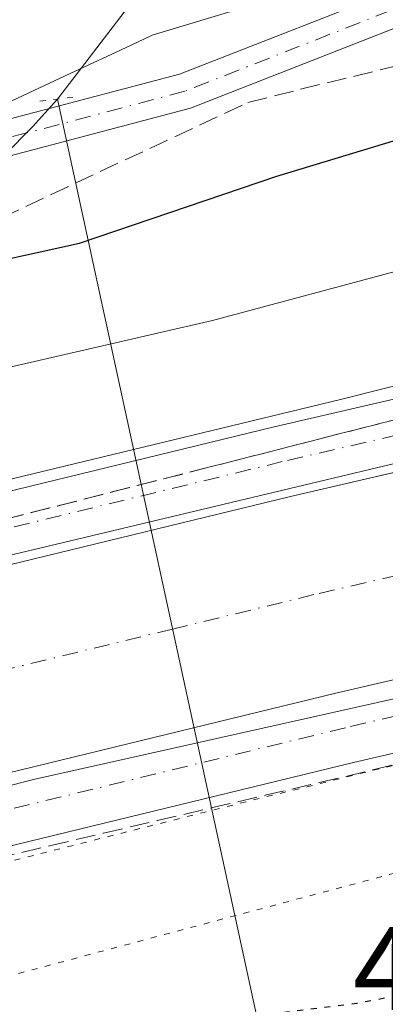
# Model space of a CAD drawing. Units: metres. Extents: x 614271 to 617721, y 4729377 to 4731747.
# Drawn here: x 615178 to 615209, y 4730163 to 4730246 of the extents above; entities that cross this region are included whole.
import ezdxf

# ---------------------------------------------------------------- set-up
doc = ezdxf.new("R2010")
doc.units = ezdxf.units.M
doc.header["$MEASUREMENT"] = 0
for name, pattern in [('DGN Style 3', [2.307223458686699, 1.648016756204785, -0.6592067024819142]), ('DGN Style 4', [2.6384748266838614, 1.318413404963828, -0.6592067024819142, 0.001648016756204785, -0.6592067024819142]), ('DGN Style 5', [1.1536117293433497, 0.4944050268614355, -0.6592067024819142])]:
    doc.linetypes.add(name, pattern=pattern)
for name, color, linetype, lineweight in [('Corriente artificial Cxs', 4, 'Continuous', 13), ('Corriente artificial eje', 142, 'DGN Style 4', 0), ('Corriente natural lineal', 142, 'Continuous', 13), ('Cultivos herbáceos CxS', 92, 'Continuous', 0), ('Curva de nivel maestra', 30, 'Continuous', 30), ('Curva de nivel maestra depresión', 30, 'DGN Style 5', 30), ('Curva de nivel normal', 30, 'Continuous', 0), ('Curva de nivel normal depresión', 30, 'DGN Style 5', 0), ('Pista no pavimentada Cxs', 111, 'Continuous', 0), ('Pista no pavimentada eje', 91, 'DGN Style 4', 0), ('Puente lineal', 2, 'DGN Style 5', 0), ('Rótulo de punto de cota en terreno', 7, 'Continuous', 0), ('Suelo desnudo CxS', 253, 'Continuous', 0), ('Talud superficial', 30, 'DGN Style 3', 0)]:
    doc.layers.add(name, color=color, linetype=linetype, lineweight=lineweight)
doc.styles.add('Style-Arial', font='txt')

# ---------------------------------------------------------------- blocks, each defined once
blk = doc.blocks.new('*U13')
at = {"layer": 'Suelo desnudo CxS', "color": 253, "linetype": 'Continuous', "lineweight": 0}
for points in [[(615064.0355000002, 4730228.906300001, 498.5203000000038), (615097.6958999997, 4730224.309900001, 498.2100999999967), (615134.1974999999, 4730226.396500001, 497.4983999999968), (615172.0765000005, 4730236.340100001, 496.5151999999944), (615182.7087000003, 4730241.3059, 496.8862999999984), (615187.7885999996, 4730243.679099999, 496.7758999999933), (615189.6127000004, 4730244.530900001, 496.805600000007), (615213.6797000002, 4730251.8025, 496.0023999999976), (615235.3208999997, 4730255.8663, 496.6625000000058), (615266.3558999998, 4730261.3369, 498.2649999999995), (615290.0450999998, 4730266.110500001, 498.8267999999953), (615315.4901000002, 4730272.963500001, 497.9612000000052), (615351.2279000003, 4730286.3257, 495.2759999999981), (615382.9933000002, 4730293.604499999, 494.3968000000023), (615397.0471000001, 4730295.245300001, 494.661500000002), (615411.4260999998, 4730296.9243, 495.2700000000041), (615399.0011, 4730344.3201, 492.3104000000022), (615398.4753000002, 4730373.3377, 490.9710000000051), (615395.0987999998, 4730393.5691, 489.9024999999965), (615402.4627, 4730395.5023, 490.0665000000009), (615416.3026999999, 4730360.994899999, 492.2165999999997), (615428.6441000003, 4730306.140500001, 495.545499999993), (615453.6772999996, 4730305.8399, 496.9912999999942)], [(615437.7717000004, 4730263.893400001, 510.3190000000032), (615430.9556, 4730262.034499999, 510.2823999999965), (615410.8214999996, 4730256.543299999, 510.118100000007), (615397.3071, 4730253.376900001, 510.2513000000035), (615345.0988999996, 4730241.144500001, 510.2333000000072), (615280.1700999998, 4730224.4757, 510.3024000000005), (615261.0356000002, 4730219.8256, 510.1160999999993), (615240.3236999996, 4730214.792099999, 510.1054000000004), (615227.5769999997, 4730211.8386, 510.3334000000032), (615201.2710999995, 4730205.7433, 510.1879000000045), (615160.1549000005, 4730195.741900001, 510.1067000000039), (615141.2635000005, 4730191.138300001, 510.1719000000012), (615119.5147000002, 4730187.963300001, 510.5244999999995), (615101.5758999997, 4730188.2807, 510.4205999999977), (615078.2396999998, 4730190.661900001, 510.2026999999944)], [(615075.9666999998, 4730173.8057, 509.3684999999969), (615100.5608999999, 4730171.2961, 509.1604999999981), (615120.5992999999, 4730170.941299999, 509.3571999999986), (615144.5110999999, 4730174.4321, 509.3209000000061), (615164.1763000004, 4730179.224500001, 509.4489000000031), (615205.1989000002, 4730189.2029, 509.4388000000035), (615244.2499000002, 4730198.251300001, 509.5274999999965), (615284.2911, 4730207.9825, 509.4685000000027), (615349.1520999996, 4730224.6339, 508.8405999999959), (615414.9984999998, 4730240.061699999, 509.1640999999945), (615435.1573000001, 4730245.559599999, 508.804999999993)]]:
    blk.add_polyline3d(points, dxfattribs=at)

msp = doc.modelspace()

# ---------------------------------------------------------------- linework, layer by layer
at = {"layer": 'Corriente artificial Cxs', "color": 4, "linetype": 'Continuous', "lineweight": 13}
for points in [[(615078.2396999998, 4730190.661900001, 510.2026999999944), (615101.5758999997, 4730188.2807, 510.4205999999977), (615119.5147000002, 4730187.963300001, 510.5244999999995), (615141.2635000005, 4730191.138300001, 510.1719000000012), (615160.1549000005, 4730195.741900001, 510.1067000000039), (615201.2710999995, 4730205.7433, 510.1879000000045), (615227.5769999997, 4730211.8386, 510.3334000000032), (615240.3236999996, 4730214.792099999, 510.1054000000004), (615261.0356000002, 4730219.8256, 510.1160999999993), (615280.1700999998, 4730224.4757, 510.3024000000005), (615345.0988999996, 4730241.144500001, 510.2333000000072), (615397.3071, 4730253.376900001, 510.2513000000035), (615410.8214999996, 4730256.543299999, 510.118100000007), (615430.9556, 4730262.034499999, 510.2823999999965), (615437.7717000004, 4730263.893400001, 510.3190000000032)], [(615078.2396999998, 4730190.661900001, 510.2026999999944), (615101.5758999997, 4730188.2807, 510.4205999999977), (615119.5147000002, 4730187.963300001, 510.5244999999995), (615141.2635000005, 4730191.138300001, 510.1719000000012), (615160.1549000005, 4730195.741900001, 510.1067000000039), (615201.2710999995, 4730205.7433, 510.1879000000045), (615227.5769999997, 4730211.8386, 510.3334000000032), (615240.3236999996, 4730214.792099999, 510.1054000000004), (615261.0356000002, 4730219.8256, 510.1160999999993), (615280.1700999998, 4730224.4757, 510.3024000000005), (615345.0988999996, 4730241.144500001, 510.2333000000072), (615397.3071, 4730253.376900001, 510.2513000000035), (615410.8214999996, 4730256.543299999, 510.118100000007), (615430.9556, 4730262.034499999, 510.2823999999965), (615437.7717000004, 4730263.893400001, 510.3190000000032)], [(615435.1573000001, 4730245.559599999, 508.804999999993), (615414.9984999998, 4730240.061699999, 509.1640999999945), (615349.1520999996, 4730224.6339, 508.8405999999959), (615284.2911, 4730207.9825, 509.4685000000027), (615244.2499000002, 4730198.251300001, 509.5274999999965), (615205.1989000002, 4730189.2029, 509.4388000000035), (615164.1763000004, 4730179.224500001, 509.4489000000031), (615144.5110999999, 4730174.4321, 509.3209000000061), (615120.5992999999, 4730170.941299999, 509.3571999999986), (615100.5608999999, 4730171.2961, 509.1604999999981), (615075.9666999998, 4730173.8057, 509.3684999999969)], [(615435.1573000001, 4730245.559599999, 508.804999999993), (615414.9984999998, 4730240.061699999, 509.1640999999945), (615349.1520999996, 4730224.6339, 508.8405999999959), (615284.2911, 4730207.9825, 509.4685000000027), (615244.2499000002, 4730198.251300001, 509.5274999999965), (615205.1989000002, 4730189.2029, 509.4388000000035), (615164.1763000004, 4730179.224500001, 509.4489000000031), (615144.5110999999, 4730174.4321, 509.3209000000061), (615120.5992999999, 4730170.941299999, 509.3571999999986), (615100.5608999999, 4730171.2961, 509.1604999999981), (615075.9666999998, 4730173.8057, 509.3684999999969)]]:
    msp.add_polyline3d(points, dxfattribs=at)
at = {"layer": 'Corriente artificial eje', "color": 142, "linetype": 'DGN Style 4', "lineweight": 0}
msp.add_polyline3d([(615444.2976000002, 4730256.862700001, 507.0374000000011), (615412.9100000003, 4730248.3025, 506.8439000000071), (615347.1255000001, 4730232.8893, 506.7753999999986), (615282.2307000002, 4730216.2291, 507.7382000000071), (615242.2867999999, 4730206.521600001, 507.7140000000073), (615203.2351000002, 4730197.473099999, 508.1385000000009), (615191.3421, 4730194.580200001, 508.2010000000009), (615162.1656, 4730187.483300001, 508.0736999999936), (615142.8874000004, 4730182.7851, 508.0062000000034), (615123.0667000003, 4730179.8917, 508.1030000000028), (615120.057, 4730179.452299999, 508.3614999999991), (615101.0685000002, 4730179.7885, 508.7574000000022), (615077.1031, 4730182.233700001, 508.5926000000036)], dxfattribs=at)
at = {"layer": 'Corriente natural lineal', "color": 142, "linetype": 'Continuous', "lineweight": 13, "extrusion": (-0.009535012480355484, 0.04389363639990052, 0.9989907067738882), "elevation": 202258.2290236522, "flags": 128}
msp.add_lwpolyline([(-1605291.926128397, -4487206.291469377), (-1605291.926128397, -4487286.558904853)], dxfattribs=at)
at = {"layer": 'Corriente natural lineal', "color": 142, "linetype": 'Continuous', "lineweight": 13}
for points in [[(615181.6582000004, 4730239.159, 497.0978000000032), (615191.5800999999, 4730252.130100001, 495.5963000000047), (615197.6201, 4730268.7301, 494.7030999999988), (615211.1201, 4730301.7301, 493.3880999999965), (615223.8201000001, 4730324.860099999, 492.8117999999959), (615237.9001000002, 4730357.3301, 491.1208000000043), (615274.1700999998, 4730410.520099999, 489.0206999999937), (615282.0100999996, 4730418.800100001, 488.7741999999998), (615291.8300999999, 4730436.530099999, 488.2621999999974), (615297.3501000004, 4730442.5001, 488.0409000000073), (615313.2401000002, 4730464.050100001, 487.0434999999998), (615335.4600999998, 4730489.370100001, 485.8415999999997), (615344.8701, 4730501.2501, 485.3837000000058), (615347.2401000002, 4730505.630100001, 485.2173999999941), (615354.5900999998, 4730525.210100001, 484.8696999999956), (615356.6425000001, 4730527.491699999, 484.8353999999963), (615356.6501000002, 4730527.5001, 484.8350999999967)], [(615090.2489, 4730145.589600001, 502.1891000000033), (615091.9200999998, 4730148.5001, 502.6594999999944), (615106.3327000003, 4730163.026000001, 509.9511999999959), (615116.4099000003, 4730173.182499999, 508.8524000000034), (615123.0667000003, 4730179.8917, 508.1030000000028), (615130.9205999998, 4730187.807200001, 510.2109000000055), (615142.1818000004, 4730199.157000001, 508.7418000000035), (615174.8436000004, 4730232.0756, 497.2415000000037), (615179.5621999997, 4730236.831300001, 497.0822999999946), (615181.6582000004, 4730239.159, 497.0978000000032)]]:
    msp.add_polyline3d(points, dxfattribs=at)
at = {"layer": 'Cultivos herbáceos CxS', "color": 92, "linetype": 'Continuous', "lineweight": 0}
msp.add_polyline3d([(615453.6772999996, 4730305.8399, 496.9912999999942), (615428.6441000003, 4730306.140500001, 495.545499999993), (615416.3026999999, 4730360.994899999, 492.2165999999997), (615402.4627, 4730395.5023, 490.0665000000009), (615395.0987999998, 4730393.5691, 489.9024999999965), (615398.4753000002, 4730373.3377, 490.9710000000051), (615399.0011, 4730344.3201, 492.3104000000022), (615411.4260999998, 4730296.9243, 495.2700000000041), (615397.0471000001, 4730295.245300001, 494.661500000002), (615382.9933000002, 4730293.604499999, 494.3968000000023), (615351.2279000003, 4730286.3257, 495.2759999999981), (615315.4901000002, 4730272.963500001, 497.9612000000052), (615290.0450999998, 4730266.110500001, 498.8267999999953), (615266.3558999998, 4730261.3369, 498.2649999999995), (615235.3208999997, 4730255.8663, 496.6625000000058), (615213.6797000002, 4730251.8025, 496.0023999999976), (615189.6127000004, 4730244.530900001, 496.805600000007), (615187.7885999996, 4730243.679099999, 496.7758999999933), (615182.7087000003, 4730241.3059, 496.8862999999984), (615172.0765000005, 4730236.340100001, 496.5151999999944), (615134.1974999999, 4730226.396500001, 497.4983999999968), (615097.6958999997, 4730224.309900001, 498.2100999999967), (615064.0355000002, 4730228.906300001, 498.5203000000038)], dxfattribs=at)
msp.add_polyline3d([(615453.6772999996, 4730305.8399, 496.9912999999942), (615428.6441000003, 4730306.140500001, 495.545499999993), (615416.3026999999, 4730360.994899999, 492.2165999999997), (615402.4627, 4730395.5023, 490.0665000000009), (615395.0987999998, 4730393.5691, 489.9024999999965), (615398.4753000002, 4730373.3377, 490.9710000000051), (615399.0011, 4730344.3201, 492.3104000000022), (615411.4260999998, 4730296.9243, 495.2700000000041), (615397.0471000001, 4730295.245300001, 494.661500000002), (615382.9933000002, 4730293.604499999, 494.3968000000023), (615351.2279000003, 4730286.3257, 495.2759999999981), (615315.4901000002, 4730272.963500001, 497.9612000000052), (615290.0450999998, 4730266.110500001, 498.8267999999953), (615266.3558999998, 4730261.3369, 498.2649999999995), (615235.3208999997, 4730255.8663, 496.6625000000058), (615213.6797000002, 4730251.8025, 496.0023999999976), (615189.6127000004, 4730244.530900001, 496.805600000007), (615187.7885999996, 4730243.679099999, 496.7758999999933), (615182.7087000003, 4730241.3059, 496.8862999999984), (615172.0765000005, 4730236.340100001, 496.5151999999944), (615134.1974999999, 4730226.396500001, 497.4983999999968), (615097.6958999997, 4730224.309900001, 498.2100999999967), (615064.0355000002, 4730228.906300001, 498.5203000000038)], dxfattribs=at)
at = {"layer": 'Curva de nivel maestra', "color": 30, "linetype": 'Continuous', "lineweight": 30, "elevation": 500, "flags": 128}
msp.add_lwpolyline([(615093.5999999996, 4730215.0101), (615100.6228, 4730215.045299999), (615115.5700000003, 4730215.120100001), (615130.7800000003, 4730215.300100001), (615141.9000000004, 4730216.620100001), (615155.1699999999, 4730219.790100001), (615169.0899999999, 4730223.880100001), (615183.5, 4730227.040100001), (615200.1200000001, 4730232.670100001), (615216.3300000001, 4730237.5701), (615239.8700000001, 4730243.530099999), (615256.5199999996, 4730247.2401), (615284.3499999996, 4730254.4001), (615318.1799999997, 4730261.2301), (615346.2199999997, 4730267.5601), (615374.04, 4730273.520099999), (615412.0899999999, 4730282.550100001), (615415.7514000004, 4730283.179199999), (615421.4600000001, 4730284.1601), (615423.4299999997, 4730282.020099999), (615426.5800000001, 4730280.5601), (615429.1900000004, 4730280.720100001), (615431.7800000003, 4730282.920100001), (615434.2999999998, 4730286.4301)], dxfattribs=at)
at = {"layer": 'Curva de nivel maestra depresión', "color": 30, "linetype": 'DGN Style 5', "lineweight": 30, "elevation": 500, "flags": 128}
msp.add_lwpolyline([(615226.9000000004, 4730138.040100001), (615228.0700000003, 4730138.860099999), (615228.6600000003, 4730140.4901), (615232.3399999999, 4730141.360099999), (615243.6500000004, 4730141.630100001), (615246.7000000002, 4730142.2401), (615250.8300000001, 4730144.460100001), (615254.8300000001, 4730149.450099999), (615260.0800000001, 4730160.6601), (615256.8899999997, 4730162.4301), (615250.4900000002, 4730163.3101), (615245.4900000002, 4730162.9801), (615242.6699999999, 4730164.460100001), (615236.8799999999, 4730165.600099999), (615226.7599999999, 4730165.8201), (615222.4187000003, 4730165.368899999), (615214.8300000001, 4730164.5801), (615206.8399999999, 4730163.0801), (615199.2000000002, 4730162.1501), (615192.8799999999, 4730159.030099999), (615191.3499999996, 4730157.290100001), (615193.7072000002, 4730155.8358), (615197.1200000001, 4730153.7301), (615205.5599999996, 4730151.0601), (615212.6600000003, 4730147.1601), (615214.2699999996, 4730145.770099999), (615215.5999999996, 4730145.100099999), (615216.8700000001, 4730144.040100001), (615219.2699999996, 4730142.6801), (615221.3799999999, 4730140.520099999), (615223.7199999997, 4730139.460100001), (615224.9299999997, 4730138.300100001), (615226.9000000004, 4730138.040100001)], dxfattribs=at)
at = {"layer": 'Curva de nivel normal', "color": 30, "linetype": 'Continuous', "lineweight": 0, "flags": 128}
for points, elevation in [([(615436.7999999998, 4730280.200099999), (615428.04, 4730277.9801), (615421.4400000004, 4730275.9901), (615419.1288000002, 4730275.434699999), (615412.6600000003, 4730273.880100001), (615405.9400000004, 4730272.1601), (615388.0899999999, 4730268.220100001), (615354.4800000006, 4730259.960100001), (615292.4800000006, 4730245.4801), (615254.4199999999, 4730235.6801), (615231.2000000002, 4730230.3301), (615194.6900000004, 4730220.540100001), (615171.54, 4730215.200099999), (615145.0999999996, 4730208.8201), (615129.1699999999, 4730206.0801), (615110.8899999997, 4730204.870100001), (615096.3399999999, 4730205.130100001), (615080.5300000003, 4730206.630100001)], 505), ([(615076.6799999997, 4730197.630100001), (615094.8499999996, 4730195.960100001), (615116.0099999999, 4730195.790100001), (615132.8399999999, 4730197.3301), (615150.8399999999, 4730200.690099999), (615179.7000000002, 4730207.670100001), (615205.4800000006, 4730213.9001), (615259.1600000003, 4730227.4001), (615397.5599999996, 4730261.720100001), (615422.3788999999, 4730267.9801), (615444.1019000001, 4730273.459200001)], 510), ([(615438.5559, 4730265.097999999), (615384.3162000002, 4730251.736500001), (615368.9703000003, 4730248.032400001), (615272.9264000002, 4730223.5584), (615217.0992000002, 4730210.196900001), (615176.6178000001, 4730200.5396), (615143.4126000004, 4730193.131200001), (615121.1875, 4730189.691600001), (615109.1490000002, 4730189.162500001), (615091.6864, 4730190.220799999)], 510), ([(615450.8458000004, 4730248.3366), (615423.0645000003, 4730240.928300001), (615391.0498000003, 4730232.726199999), (615333.1059999998, 4730219.497), (615298.1809, 4730209.971999999), (615254.7890999997, 4730199.653200001), (615222.2452999996, 4730191.451099999), (615179.6473000003, 4730181.926100001), (615159.0098000001, 4730176.634400001), (615139.9598000003, 4730172.136499999), (615120.9096999997, 4730169.755200001), (615113.2368000001, 4730170.0198), (615097.3618000001, 4730170.0198), (615074.8721000003, 4730172.136499999)], 510)]:
    msp.add_lwpolyline(points, dxfattribs=dict(at, elevation=elevation))
at = {"layer": 'Curva de nivel normal depresión', "color": 30, "linetype": 'DGN Style 5', "lineweight": 0, "flags": 128}
for points, elevation in [([(615400.1991999998, 4729998.419600001), (615397.9299999997, 4729997.7501), (615387.2400000002, 4729993.120100001), (615374.8099999996, 4729988.840100001), (615361.1399999997, 4729983.530099999), (615347.4800000006, 4729980.0101), (615336.4299999997, 4729978.4301), (615329.2599999999, 4729978.140100001), (615318.0999999996, 4729977.2601), (615308.4800000006, 4729975.520099999), (615293.8200000003, 4729971.2501), (615268.4800000006, 4729962.9301), (615253.4900000002, 4729959.0001), (615243.4900000002, 4729958.4001), (615235.7199999997, 4729961.100099999), (615230.5999999996, 4729964.7401), (615225.9199999999, 4729969.6801), (615219.5700000003, 4729980.0101), (615212.9500000002, 4729995.020099999), (615207.6200000001, 4730004.390100001), (615203.8099999996, 4730013.020099999), (615199.4900000002, 4730028.670100001), (615195.8799999999, 4730037.9801), (615192.5099999999, 4730042.920100001), (615186.5199999996, 4730048.3101), (615179.7199999997, 4730052.170100001), (615174.4900000002, 4730053.790100001), (615166.0499999998, 4730053.6801), (615150.1900000004, 4730050.0001), (615126.6600000003, 4730045.6501), (615112.3300000001, 4730042.1501), (615104.7300000006, 4730040.450099999), (615094.8200000003, 4730037.6601), (615078.4500000002, 4730033.940099999), (615063.0999999996, 4730032.2301), (615049.7999999998, 4730030.4001), (615038.5199999996, 4730027.5001), (615026.1900000004, 4730023.220100001), (615017.5199999996, 4730021.0101), (615011.5199999996, 4730021.100099999), (615007.2800000003, 4730023.450099999), (615003.2599999999, 4730026.840100001), (614998.1100000005, 4730028.350099999), (614995.2100000001, 4730026.7401), (614994.5199999996, 4730024.5601), (614993.0199999996, 4730022.0801), (614990.7800000003, 4730020.4801), (614989.3099999996, 4730020.9101), (614988.3399999999, 4730022.6801), (614987.0199999996, 4730024.6801), (614987.1200000001, 4730026.9301), (614988.1600000003, 4730030.370100001), (614987.3099999996, 4730033.4301), (614985.8300000001, 4730035.390100001), (614978.3300000001, 4730042.450099999), (614975.0499999998, 4730046.5701), (614973.8799999999, 4730049.440099999), (614970.4000000004, 4730064.880100001), (614967.7599999999, 4730087.9001), (614966.4900000002, 4730120.960100001), (614964.4800000006, 4730165.610099999), (614962.7800000003, 4730182.390100001), (614960.6299999999, 4730189.960100001), (614959.4800000006, 4730194.3201), (614959.1399999997, 4730196.9801), (614961.6699999999, 4730200.3201), (614962.1600000003, 4730202.6501), (614961.0700000003, 4730204.440099999), (614961.5599999996, 4730205.2501), (614963.54, 4730205.120100001), (614964.8300000001, 4730203.950099999), (614968.2400000002, 4730202.360099999), (614975.8300000001, 4730199.620100001), (614989.3700000001, 4730194.0001), (615023.4100000003, 4730180.610099999), (615043.3600000005, 4730173.3201), (615052.5599999996, 4730170.6601), (615065.3700000001, 4730168.340100001), (615093.1799999997, 4730165.350099999), (615106.2079999996, 4730165.1414), (615117.5300000003, 4730164.960100001), (615123.9022000004, 4730165.5176), (615128.2065000003, 4730165.894099999), (615140.6200000001, 4730166.9801), (615163.2999999998, 4730171.4301), (615197.5800000001, 4730180.0601), (615244.2599999999, 4730191.600099999), (615245.4413000002, 4730191.9013), (615276.0700000003, 4730199.710100001), (615299.4018000001, 4730205.206300001), (615308.29, 4730207.300100001), (615322.0138999998, 4730210.7466), (615350.2599999999, 4730217.840100001), (615400.9400000004, 4730230.300100001), (615444.79, 4730241.380100001), (615481.1200000001, 4730249.4801), (615481.9517000001, 4730249.5864), (615487.3568000002, 4730250.277600001), (615502.4699999997, 4730252.210100001), (615505.1035000002, 4730252.112000001), (615505.8751999997, 4730252.0832), (615517.7699999996, 4730251.640100001), (615527.1200000001, 4730250.190099999), (615529.2714000001, 4730249.368100001), (615541.6200000001, 4730244.6501), (615553.2100000001, 4730237.8301), (615562.2599999999, 4730230.790100001), (615573.7999999998, 4730219.0101), (615592.5099999999, 4730197.720100001), (615611.6399999997, 4730176.1801), (615632.4000000004, 4730151.950099999), (615643.2400000002, 4730139.800100001), (615650.4500000002, 4730131.450099999), (615660.7000000002, 4730120.3301), (615666.8799999999, 4730112.870100001), (615676.9699999997, 4730101.110099999), (615683.1900000004, 4730093.040100001), (615685.7800000003, 4730087.370100001), (615686.2599999999, 4730081.5101), (615685.5700000003, 4730078.670100001), (615682.9699999997, 4730076.9001), (615675.5199999996, 4730076.300100001), (615663.7999999998, 4730077.140100001), (615654.0986000003, 4730078.8652), (615652.8899999997, 4730079.0801), (615643.1100000005, 4730080.640100001), (615639.1100000005, 4730082.120100001), (615636.6399999997, 4730084.7501), (615633.6399999997, 4730091.880100001), (615629.1699999999, 4730107.1501), (615624.5199999996, 4730118.5701), (615618.3700000001, 4730127.860099999), (615609.3499999996, 4730136.700099999), (615594.7800000003, 4730146.600099999), (615584.9100000003, 4730151.860099999), (615575.7800000003, 4730155.210100001), (615566.2100000001, 4730157.7601), (615557.7300000006, 4730160.600099999), (615550.5599999996, 4730162.5701), (615542.4000000004, 4730166.1801), (615532.8700000001, 4730172.110099999), (615529.2300000006, 4730176.3201), (615527.5499999998, 4730180.890100001), (615525.8799999999, 4730184.7401), (615524.9600000001, 4730188.630100001), (615523.0700000003, 4730192.050100001), (615520.6799999997, 4730193.470100001), (615516.0599999996, 4730194.4001), (615509.0999999996, 4730196.630100001), (615502.3799999999, 4730199.5701), (615495.8899999997, 4730200.7601), (615490.0700000003, 4730199.170100001), (615482.6200000001, 4730194.4901), (615476.54, 4730191.090100001), (615473.8799999999, 4730188.220100001), (615471.8899999997, 4730184.020099999), (615469.8499999996, 4730174.9901), (615469.9900000002, 4730168.5001), (615470.5, 4730163.1801), (615471.5499999998, 4730156.0801), (615471.4199999999, 4730150.960100001), (615472.0499999998, 4730146.2501), (615473.1900000004, 4730135.6801), (615474.9800000006, 4730122.290100001), (615475.4199999999, 4730115.5601), (615474.5300000003, 4730114.100099999), (615471.4600000001, 4730113.5001), (615469.1299999999, 4730112.2601), (615466.7199999997, 4730113.470100001), (615463.1799999997, 4730119.630100001), (615461.1699999999, 4730124.700099999), (615459.3600000005, 4730128.220100001), (615458.9500000002, 4730130.4801), (615457.0199999996, 4730133.040100001), (615455.6799999997, 4730132.470100001), (615453.8899999997, 4730129.4901), (615448.8700000001, 4730112.6601), (615442.3099999996, 4730067.3201), (615437.1699999999, 4730040.340100001), (615433.29, 4730030.670100001), (615428.6799999997, 4730023.0101), (615423.5800000001, 4730016.6801), (615417.5199999996, 4730010.970100001), (615411.54, 4730005.800100001), (615407.3799999999, 4729999.6601), (615404.4900000002, 4729998.300100001), (615402.6388999998, 4729998.693399999)], 510), ([(615482.2100000001, 4730239.6601), (615478.2400000002, 4730239.4801), (615476.6492999997, 4730239.1505), (615463.7599999999, 4730236.4801), (615452.2999999998, 4730234.590100001), (615451.9961000001, 4730234.566299999), (615447.2000000002, 4730234.190099999), (615444.7300000006, 4730233.390100001), (615441.0800000001, 4730231.270099999), (615434.1799999997, 4730229.4001), (615434.1020000001, 4730229.379100001), (615415.8099999996, 4730224.460100001), (615388.4000000004, 4730218.3201), (615352.1299999999, 4730208.9301), (615326.3200000003, 4730202.690099999), (615294.1699999999, 4730194.670100001), (615216.3899999997, 4730175.7401), (615169.6699999999, 4730163.290100001), (615151.2100000001, 4730159.020099999), (615133.9699999997, 4730156.8301), (615107.1399999997, 4730155.2301), (615090.1600000003, 4730156.440099999), (615066.0499999998, 4730159.360099999), (615042.6799999997, 4730164.380100001), (615023.0599999996, 4730170.870100001), (615012.3499999996, 4730174.4901), (615006.3300000001, 4730177.140100001), (614996.1299999999, 4730180.7601), (614992.4000000004, 4730181.860099999), (614991.3200000003, 4730182.590100001), (614990.5, 4730182.530099999), (614990.6100000005, 4730181.220100001), (614991.2278000005, 4730178.829100001), (614991.6900000004, 4730177.040100001), (614992.4400000004, 4730169.460100001), (614995.6399999997, 4730156.4801), (615001.7800000003, 4730140.9301), (615009.5199999996, 4730124.8101), (615013.8700000001, 4730116.5001), (615020.54, 4730110.370100001), (615028.5199999996, 4730106.6601), (615033.5599999996, 4730103.710100001), (615034.9500000002, 4730100.7601), (615033.7699999996, 4730097.100099999), (615033.9500000002, 4730096.4101), (615035.4800000006, 4730096.140100001), (615039.1900000004, 4730097.590100001), (615042.8499999996, 4730100.3201), (615045.1799999997, 4730103.0001), (615047.9600000001, 4730104.880100001), (615052.9800000006, 4730106.9001), (615055.4699999997, 4730107.030099999), (615059, 4730104.920100001), (615065.5599999996, 4730100.340100001), (615073.9800000006, 4730098.340100001), (615092.5099999999, 4730096.7401), (615114.1799999997, 4730095.5801), (615142.1699999999, 4730097.5601), (615147.7199999997, 4730097.770099999), (615153.9900000002, 4730096.880100001), (615164.7800000003, 4730094.1601), (615177.3200000003, 4730093.1801), (615183.5, 4730092.130100001), (615189.5, 4730089.620100001), (615198.1500000004, 4730084.270099999), (615214.4000000004, 4730070.7301), (615240.9400000004, 4730045.0101), (615253.7999999998, 4730033.700099999), (615258.3799999999, 4730029.9801), (615266.4500000002, 4730025.960100001), (615274.4800000006, 4730024.7401), (615286.3300000001, 4730026.5701), (615296.8600000005, 4730031.4301), (615307.9900000002, 4730038.8201), (615315.8200000003, 4730043.0801), (615325.0499999998, 4730045.4801), (615333.1299999999, 4730046.140100001), (615335.5999999996, 4730047.1501), (615337.0599999996, 4730049.6801), (615338.9100000003, 4730050.2601), (615342.8899999997, 4730048.5601), (615346.5800000001, 4730045.9101), (615350.5199999996, 4730044.0601), (615352.2199999997, 4730045.140100001), (615353.7000000002, 4730048.370100001), (615358.7000000002, 4730051.140100001), (615369.1699999999, 4730055.040100001), (615379.04, 4730061.0001), (615387.9000000004, 4730068.340100001), (615393.2699999996, 4730075.0001), (615397.3899999997, 4730082.5101), (615400.9600000001, 4730090.720100001), (615409.7800000003, 4730109.640100001), (615426.4199999999, 4730149.9001), (615434.7800000003, 4730169.2401), (615439.4600000001, 4730177.210100001), (615444.5099999999, 4730181.7401), (615446.1100000005, 4730181.620100001), (615446.8799999999, 4730180.7501), (615448.2400000002, 4730178.1501), (615453.8399999999, 4730164.620100001), (615456.54, 4730159.7601), (615458.04, 4730158.790100001), (615462.1399999997, 4730158.5001), (615463.9199999999, 4730159.460100001), (615465, 4730161.370100001), (615465.5899999999, 4730168.210100001), (615463.6299999999, 4730189.1501), (615462.6103999997, 4730193.245999999), (615461.8899999997, 4730196.140100001), (615462.1699999999, 4730202.130100001), (615466.0623000005, 4730210.5965), (615466.2800000003, 4730211.0701), (615469.4100000003, 4730215.8201), (615474.2300000006, 4730222.2501), (615479.7800000003, 4730229.120100001), (615482.1799999997, 4730233.700099999), (615482.8099999996, 4730238.1601), (615482.2100000001, 4730239.6601)], 505)]:
    msp.add_lwpolyline(points, dxfattribs=dict(at, elevation=elevation))
at = {"layer": 'Pista no pavimentada Cxs', "color": 111, "linetype": 'Continuous', "lineweight": 0}
for points in [[(615082.8086999999, 4730222.7477, 498.7191000000021), (615100.9316999996, 4730222.432499999, 498.7091999999975), (615121.9512999998, 4730223.2227, 498.1809000000067), (615136.3992999997, 4730224.793299999, 497.8579000000027), (615148.7745000003, 4730227.926100001, 497.5173999999971), (615171.4688999997, 4730235.861300001, 496.8913999999932), (615191.9206999998, 4730241.251700001, 497.8653999999952), (615211.7607000005, 4730249.028899999, 496.5746999999974), (615228.4035, 4730253.5097, 496.8187000000034), (615250.7289000005, 4730257.815300001, 497.6696999999986), (615274.3739, 4730260.830499999, 498.9231), (615292.8481000002, 4730264.620100001, 499.1714999999967), (615309.9505000003, 4730269.212300001, 498.6402999999991), (615328.3459000001, 4730274.1283, 497.5492999999988), (615356.6063000001, 4730282.543099999, 496.5366999999969), (615384.3661000002, 4730289.8399, 495.335699999996), (615401.1199000003, 4730295.373299999, 495.3107000000019), (615408.2559000002, 4730306.5231, 495.1456000000035), (615407.0185000002, 4730328.342499999, 493.7505999999995), (615407.2629000006, 4730348.887700001, 492.6239999999962)], [(615418.2287999997, 4730309.3693, 495.3018000000012), (615414.7845000001, 4730308.568299999, 494.977899999998), (615411.1765000002, 4730305.521299999, 495.0592000000034), (615403.0724999999, 4730292.858700001, 495.4355999999971), (615385.2187000001, 4730286.962099999, 495.9210000000021), (615357.4159000004, 4730279.653899999, 496.9140999999945), (615329.1612999998, 4730271.240900001, 497.9505000000063), (615310.7267000005, 4730266.3145, 498.9069000000018), (615293.5390999997, 4730261.699300001, 499.4536999999983), (615274.8657000001, 4730257.868899999, 499.1708000000072), (615251.2030999997, 4730254.851500001, 498.1254999999946), (615229.0783000002, 4730250.5845, 497.2927000000054), (615212.7008999997, 4730246.1753, 497.0605000000069), (615192.8535000002, 4730238.395099999, 497.3966999999975), (615172.3476999998, 4730232.990499999, 497.1766999999964), (615149.6394999997, 4730225.0505, 497.875), (615136.9321, 4730221.833500001, 498.2556000000041), (615122.1700999998, 4730220.228900001, 498.607600000003), (615100.9619000005, 4730219.431500001, 499.002999999997), (615082.5724999999, 4730219.751300001, 499.2639000000054)], [(615079.0418999996, 4730196.611300001, 509.7583000000013), (615101.9342999998, 4730194.2753, 509.7572999999975), (615119.1321, 4730193.970899999, 509.9429999999993), (615140.1173, 4730197.034499999, 510.078999999998), (615158.7355000004, 4730201.571699999, 509.9180999999954), (615199.8849, 4730211.580900001, 509.8896999999997), (615238.9380999999, 4730220.629899999, 510.1073999999935), (615278.7154999999, 4730230.296900001, 510.1546999999992), (615343.6684999998, 4730246.971899999, 510.2204000000056), (615409.3472999996, 4730262.360500001, 510.3383000000031), (615429.4726, 4730267.849099999, 510.1530000000057), (615436.1539000003, 4730269.671200001, 509.9609000000055)], [(615079.0418999996, 4730196.611300001, 509.7583000000013), (615101.9342999998, 4730194.2753, 509.7572999999975), (615119.1321, 4730193.970899999, 509.9429999999993), (615140.1173, 4730197.034499999, 510.078999999998), (615158.7355000004, 4730201.571699999, 509.9180999999954), (615199.8849, 4730211.580900001, 509.8896999999997), (615238.9380999999, 4730220.629899999, 510.1073999999935), (615278.7154999999, 4730230.296900001, 510.1546999999992), (615343.6684999998, 4730246.971899999, 510.2204000000056), (615409.3472999996, 4730262.360500001, 510.3383000000031), (615429.4726, 4730267.849099999, 510.1530000000057)], [(615437.7717000004, 4730263.893400001, 510.1900000000023), (615430.9556, 4730262.034499999, 510.2062000000006), (615410.8214999996, 4730256.543299999, 510.0262999999978), (615345.0988999996, 4730241.144500001, 510.0206999999937), (615280.1700999998, 4730224.4757, 509.9759999999952), (615240.3236999996, 4730214.792099999, 509.8499000000011), (615201.2710999995, 4730205.7433, 509.9692000000068), (615160.1549000005, 4730195.741900001, 510.1321999999927), (615141.2635000005, 4730191.138300001, 510.0550999999978), (615119.5147000002, 4730187.963300001, 510.1946999999927), (615101.5758999997, 4730188.2807, 510.3162000000011), (615078.2396999998, 4730190.661900001, 510.1346999999951)], [(615430.9556, 4730262.034499999, 510.2063000000053), (615410.8214999996, 4730256.543299999, 510.0262999999978), (615345.0988999996, 4730241.144500001, 510.0206999999937), (615280.1700999998, 4730224.4757, 509.9759999999952), (615240.3236999996, 4730214.792099999, 509.8499000000011), (615201.2710999995, 4730205.7433, 509.9692000000068), (615160.1549000005, 4730195.741900001, 510.1321999999927), (615141.2635000005, 4730191.138300001, 510.0550999999978), (615119.5147000002, 4730187.963300001, 510.1946999999927), (615101.5758999997, 4730188.2807, 510.3162000000011), (615078.2396999998, 4730190.661900001, 510.1346999999951)], [(615082.8086999999, 4730222.7477, 498.7191000000021), (615100.9316999996, 4730222.432499999, 498.7091999999975), (615121.9512999998, 4730223.2227, 498.1809000000067), (615136.3992999997, 4730224.793299999, 497.8579000000027), (615148.7745000003, 4730227.926100001, 497.5173999999971), (615171.4688999997, 4730235.861300001, 496.8913999999932), (615191.9206999998, 4730241.251700001, 497.8653999999952), (615211.7607000005, 4730249.028899999, 496.5746999999974), (615228.4035, 4730253.5097, 496.8187000000034), (615250.7289000005, 4730257.815300001, 497.6696999999986), (615274.3739, 4730260.830499999, 498.9231)], [(615274.8657000001, 4730257.868899999, 499.1708000000072), (615251.2030999997, 4730254.851500001, 498.1254999999946), (615229.0783000002, 4730250.5845, 497.2927000000054), (615212.7008999997, 4730246.1753, 497.0605000000069), (615192.8535000002, 4730238.395099999, 497.3966999999975), (615172.3476999998, 4730232.990499999, 497.1766999999964), (615149.6394999997, 4730225.0505, 497.875), (615136.9321, 4730221.833500001, 498.2556000000041), (615122.1700999998, 4730220.228900001, 498.607600000003), (615100.9619000005, 4730219.431500001, 499.002999999997), (615082.5724999999, 4730219.751300001, 499.2639000000054)], [(615075.9666999998, 4730173.8057, 509.8910999999935), (615100.5608999999, 4730171.2961, 509.8071000000054), (615120.5992999999, 4730170.941299999, 509.9474999999948), (615144.5110999999, 4730174.4321, 509.8407000000007), (615164.1763000004, 4730179.224500001, 509.8610999999946), (615205.1989000002, 4730189.2029, 509.9238999999943), (615244.2499000002, 4730198.251300001, 510.1383999999962), (615284.2911, 4730207.9825, 510.2287999999971), (615349.1520999996, 4730224.6339, 509.6451999999991), (615414.9984999998, 4730240.061699999, 509.8698000000004), (615435.1573000001, 4730245.559599999, 509.6965000000055)], [(615075.9666999998, 4730173.8057, 509.8910999999935), (615100.5608999999, 4730171.2961, 509.8071000000054), (615120.5992999999, 4730170.941299999, 509.9474999999948), (615144.5110999999, 4730174.4321, 509.8407000000007), (615164.1763000004, 4730179.224500001, 509.8610999999946), (615205.1989000002, 4730189.2029, 509.9238999999943), (615244.2499000002, 4730198.251300001, 510.1383999999962), (615284.2911, 4730207.9825, 510.2287999999971), (615349.1520999996, 4730224.6339, 509.6451999999991), (615414.9984999998, 4730240.061699999, 509.8698000000004), (615435.1573000001, 4730245.559599999, 509.6965000000055)], [(615436.6403000001, 4730239.7448, 509.9260000000068), (615416.4726999998, 4730234.2445, 509.821100000001), (615350.5824999996, 4730218.806500001, 509.9977000000072), (615285.7456999999, 4730202.1613, 509.9201999999932), (615245.6355, 4730192.4135, 509.9499000000069), (615206.5853000004, 4730183.365300001, 510.0688999999985), (615165.5957000004, 4730173.3947, 510.1288000000059), (615145.6573000001, 4730168.535900001, 510.0923999999941), (615120.9820999998, 4730164.933700001, 509.6318000000028), (615100.2024999997, 4730165.3015, 509.9018999999971), (615075.1645000001, 4730167.8563, 510.1582999999956)], [(615436.6403000001, 4730239.7448, 509.9260000000068), (615416.4726999998, 4730234.2445, 509.821100000001), (615350.5824999996, 4730218.806500001, 509.9977000000072), (615285.7456999999, 4730202.1613, 509.9201999999932), (615245.6355, 4730192.4135, 509.9499000000069), (615206.5853000004, 4730183.365300001, 510.0688999999985), (615165.5957000004, 4730173.3947, 510.1288000000059), (615145.6573000001, 4730168.535900001, 510.0923999999941), (615120.9820999998, 4730164.933700001, 509.6318000000028), (615100.2024999997, 4730165.3015, 509.9018999999971), (615075.1645000001, 4730167.8563, 510.1582999999956)]]:
    msp.add_polyline3d(points, dxfattribs=at)
at = {"layer": 'Pista no pavimentada eje', "color": 91, "linetype": 'DGN Style 4', "lineweight": 0}
for points in [[(615413.5588999996, 4730335.6041, 493.5668000000006), (615411.1448999997, 4730321.579700001, 494.1967000000004), (615409.7163000006, 4730306.022299999, 495.0921999999992), (615402.0963000003, 4730294.115900001, 495.3724999999977), (615384.7925000006, 4730288.400900001, 495.6080999999977), (615357.0110999999, 4730281.0985, 496.734500000006), (615328.7534999996, 4730272.684699999, 497.7314999999944), (615310.3384999996, 4730267.763499999, 498.7822000000015), (615293.1935000002, 4730263.159700001, 499.3021000000008), (615274.6196999997, 4730259.3497, 499.0469000000012), (615250.9659000002, 4730256.3333, 497.8871000000072), (615228.7408999996, 4730252.0471, 497.0328000000009), (615212.2308999998, 4730247.6021, 496.796199999997), (615192.3870999999, 4730239.8233, 497.5458000000072), (615171.9083000004, 4730234.425899999, 497.0409000000073), (615149.2068999996, 4730226.488299999, 497.6906000000017), (615136.6656999999, 4730223.313300001, 498.0273000000016), (615122.0607000003, 4730221.7259, 498.3886000000057), (615100.9469, 4730220.9321, 498.8561000000045), (615082.6904999996, 4730221.249500001, 498.9805999999954)], [(615433.9244999997, 4730265.953700001, 510.3785999999964), (615410.0844999999, 4730259.451900001, 510.4064999999973), (615344.3837000001, 4730244.058300001, 510.397100000002), (615279.4429000001, 4730227.386299999, 510.474000000002), (615239.6309000002, 4730217.710899999, 510.4618000000046), (615200.5780999997, 4730208.6621, 510.3022999999957), (615159.4451000001, 4730198.6569, 510.3242999999929), (615140.6904999996, 4730194.086300001, 510.3309000000008), (615119.3233000003, 4730190.9671, 510.2783999999957), (615101.7550999997, 4730191.278100001, 510.3007000000071), (615078.6407000005, 4730193.636499999, 510.255799999999)], [(615439.8765000004, 4730243.7369, 510.2522999999928), (615415.7355000004, 4730237.153100001, 510.4245999999985), (615349.8673, 4730221.720100001, 510.3702000000048), (615285.0185000002, 4730205.071900001, 510.2694999999949), (615244.9426999995, 4730195.3325, 510.2495000000054), (615205.8920999998, 4730186.2841, 510.3616999999941), (615164.8860999999, 4730176.3095, 510.3591000000015), (615145.0840999996, 4730171.484099999, 510.3907999999938), (615120.7906999999, 4730167.9375, 510.3313000000053), (615100.3816999998, 4730168.298699999, 510.3175999999949), (615075.5654999996, 4730170.8311, 510.2681000000011)]]:
    msp.add_polyline3d(points, dxfattribs=at)
at = {"layer": 'Puente lineal', "color": 2, "linetype": 'DGN Style 5', "lineweight": 0, "extrusion": (-0.113971030172313, 0.9934524899432973, 0.00792177422832378), "elevation": 4629158.924779125, "flags": 128}
msp.add_lwpolyline([(-1150298.576188778, -36174.95325761588), (-1150300.073842128, -36174.72525046152), (-1150301.61808644, -36174.48324286787)], dxfattribs=at)
at = {"layer": 'Suelo desnudo CxS', "color": 253, "linetype": 'Continuous', "lineweight": 0}
for points in [[(615453.6772999996, 4730305.8399, 496.9912999999942), (615428.6441000003, 4730306.140500001, 495.545499999993), (615416.3026999999, 4730360.994899999, 492.2165999999997), (615402.4627, 4730395.5023, 490.0665000000009), (615395.0987999998, 4730393.5691, 489.9024999999965), (615398.4753000002, 4730373.3377, 490.9710000000051), (615399.0011, 4730344.3201, 492.3104000000022), (615411.4260999998, 4730296.9243, 495.2700000000041), (615397.0471000001, 4730295.245300001, 494.661500000002), (615382.9933000002, 4730293.604499999, 494.3968000000023), (615351.2279000003, 4730286.3257, 495.2759999999981), (615315.4901000002, 4730272.963500001, 497.9612000000052), (615290.0450999998, 4730266.110500001, 498.8267999999953), (615266.3558999998, 4730261.3369, 498.2649999999995), (615235.3208999997, 4730255.8663, 496.6625000000058), (615213.6797000002, 4730251.8025, 496.0023999999976), (615189.6127000004, 4730244.530900001, 496.805600000007), (615187.7885999996, 4730243.679099999, 496.7758999999933), (615182.7087000003, 4730241.3059, 496.8862999999984), (615172.0765000005, 4730236.340100001, 496.5151999999944), (615134.1974999999, 4730226.396500001, 497.4983999999968), (615097.6958999997, 4730224.309900001, 498.2100999999967), (615064.0355000002, 4730228.906300001, 498.5203000000038)], [(615078.2396999998, 4730190.661900001, 510.2026999999944), (615101.5758999997, 4730188.2807, 510.4205999999977), (615119.5147000002, 4730187.963300001, 510.5244999999995), (615141.2635000005, 4730191.138300001, 510.1719000000012), (615160.1549000005, 4730195.741900001, 510.1067000000039), (615201.2710999995, 4730205.7433, 510.1879000000045), (615227.5769999997, 4730211.8386, 510.3334000000032), (615240.3236999996, 4730214.792099999, 510.1054000000004), (615261.0356000002, 4730219.8256, 510.1160999999993), (615280.1700999998, 4730224.4757, 510.3024000000005), (615345.0988999996, 4730241.144500001, 510.2333000000072), (615397.3071, 4730253.376900001, 510.2513000000035), (615410.8214999996, 4730256.543299999, 510.118100000007), (615430.9556, 4730262.034499999, 510.2823999999965), (615437.7717000004, 4730263.893400001, 510.3190000000032)], [(615437.7717000004, 4730263.893400001, 510.3190000000032), (615430.9556, 4730262.034499999, 510.2823999999965), (615410.8214999996, 4730256.543299999, 510.118100000007), (615397.3071, 4730253.376900001, 510.2513000000035), (615345.0988999996, 4730241.144500001, 510.2333000000072), (615280.1700999998, 4730224.4757, 510.3024000000005), (615261.0356000002, 4730219.8256, 510.1160999999993), (615240.3236999996, 4730214.792099999, 510.1054000000004), (615227.5769999997, 4730211.8386, 510.3334000000032), (615201.2710999995, 4730205.7433, 510.1879000000045), (615160.1549000005, 4730195.741900001, 510.1067000000039), (615141.2635000005, 4730191.138300001, 510.1719000000012), (615119.5147000002, 4730187.963300001, 510.5244999999995), (615101.5758999997, 4730188.2807, 510.4205999999977), (615078.2396999998, 4730190.661900001, 510.2026999999944)], [(615437.7717000004, 4730263.893400001, 510.3190000000032), (615430.9556, 4730262.034499999, 510.2823999999965), (615410.8214999996, 4730256.543299999, 510.118100000007), (615397.3071, 4730253.376900001, 510.2513000000035), (615345.0988999996, 4730241.144500001, 510.2333000000072), (615280.1700999998, 4730224.4757, 510.3024000000005), (615261.0356000002, 4730219.8256, 510.1160999999993), (615240.3236999996, 4730214.792099999, 510.1054000000004), (615227.5769999997, 4730211.8386, 510.3334000000032), (615201.2710999995, 4730205.7433, 510.1879000000045), (615160.1549000005, 4730195.741900001, 510.1067000000039), (615141.2635000005, 4730191.138300001, 510.1719000000012), (615119.5147000002, 4730187.963300001, 510.5244999999995), (615101.5758999997, 4730188.2807, 510.4205999999977), (615078.2396999998, 4730190.661900001, 510.2026999999944)], [(615435.1573000001, 4730245.559599999, 508.804999999993), (615414.9984999998, 4730240.061699999, 509.1640999999945), (615349.1520999996, 4730224.6339, 508.8405999999959), (615284.2911, 4730207.9825, 509.4685000000027), (615244.2499000002, 4730198.251300001, 509.5274999999965), (615205.1989000002, 4730189.2029, 509.4388000000035), (615164.1763000004, 4730179.224500001, 509.4489000000031), (615144.5110999999, 4730174.4321, 509.3209000000061), (615120.5992999999, 4730170.941299999, 509.3571999999986), (615100.5608999999, 4730171.2961, 509.1604999999981), (615075.9666999998, 4730173.8057, 509.3684999999969)], [(615435.1573000001, 4730245.559599999, 508.804999999993), (615414.9984999998, 4730240.061699999, 509.1640999999945), (615349.1520999996, 4730224.6339, 508.8405999999959), (615284.2911, 4730207.9825, 509.4685000000027), (615244.2499000002, 4730198.251300001, 509.5274999999965), (615205.1989000002, 4730189.2029, 509.4388000000035), (615164.1763000004, 4730179.224500001, 509.4489000000031), (615144.5110999999, 4730174.4321, 509.3209000000061), (615120.5992999999, 4730170.941299999, 509.3571999999986), (615100.5608999999, 4730171.2961, 509.1604999999981), (615075.9666999998, 4730173.8057, 509.3684999999969)], [(615435.1573000001, 4730245.559599999, 508.804999999993), (615414.9984999998, 4730240.061699999, 509.1640999999945), (615349.1520999996, 4730224.6339, 508.8405999999959), (615284.2911, 4730207.9825, 509.4685000000027), (615244.2499000002, 4730198.251300001, 509.5274999999965), (615205.1989000002, 4730189.2029, 509.4388000000035), (615164.1763000004, 4730179.224500001, 509.4489000000031), (615144.5110999999, 4730174.4321, 509.3209000000061), (615120.5992999999, 4730170.941299999, 509.3571999999986), (615100.5608999999, 4730171.2961, 509.1604999999981), (615075.9666999998, 4730173.8057, 509.3684999999969)]]:
    msp.add_polyline3d(points, dxfattribs=at)
at = {"layer": 'Talud superficial', "color": 30, "linetype": 'DGN Style 3', "lineweight": 0}
for points in [[(615091.2999999998, 4730214.3101, 500.7029999999941), (615100.6228, 4730215.045299999, 500.2253000000055), (615125.9199999999, 4730217.040100001, 499.1260000000038), (615130.5999999996, 4730218.0601, 498.8261999999959), (615135.2800000003, 4730219.0701, 498.7746000000043), (615139.9600000001, 4730220.090100001, 498.7263999999996), (615149.3200000003, 4730222.110099999, 498.3606), (615154, 4730223.130100001, 498.4703000000009), (615158.6799999997, 4730224.140100001, 498.7724000000017), (615163.3600000005, 4730225.1601, 498.8761999999988), (615172.7199999997, 4730227.1801, 498.6989999999933), (615197.6799999997, 4730238.880100001, 497.5550999999978), (615202.1200000001, 4730239.9801, 497.719299999997), (615206.5700000003, 4730241.0701, 497.6739999999991), (615211.0099999999, 4730242.1601, 497.679099999994), (615219.9100000003, 4730244.340100001, 498.0602999999974), (615224.3499999996, 4730245.440099999, 498.1745999999985), (615228.7999999998, 4730246.530099999, 498.1970000000001), (615233.2400000002, 4730247.620100001, 498.1306999999942), (615242.1399999997, 4730249.800100001, 498.344299999997), (615246.7400000002, 4730250.4301, 498.5494999999937), (615251.3399999999, 4730251.050100001, 499.0967999999993), (615255.9400000004, 4730251.6801, 499.0255000000034), (615265.1500000004, 4730252.920100001, 499.5430999999954)], [(615091.2999999998, 4730214.3101, 499.9611000000005), (615100.6228, 4730215.045299999, 499.6980999999942), (615125.9199999999, 4730217.040100001, 498.7982000000048), (615130.5999999996, 4730218.0601, 498.5454000000027), (615135.2800000003, 4730219.0701, 498.3868999999977), (615139.9600000001, 4730220.090100001, 498.2296999999963), (615149.3200000003, 4730222.110099999, 497.985799999995), (615154, 4730223.130100001, 497.8285000000033), (615158.6799999997, 4730224.140100001, 497.9753999999957), (615163.3600000005, 4730225.1601, 498.1775000000052), (615172.7199999997, 4730227.1801, 497.8377999999939), (615197.6799999997, 4730238.880100001, 497.170299999998), (615202.1200000001, 4730239.9801, 497.1456999999937), (615206.5700000003, 4730241.0701, 497.2130000000034), (615211.0099999999, 4730242.1601, 497.1359999999986), (615219.9100000003, 4730244.340100001, 497.4098999999987), (615224.3499999996, 4730245.440099999, 497.5602999999974), (615228.7999999998, 4730246.530099999, 497.5222000000067), (615233.2400000002, 4730247.620100001, 497.4348000000027), (615242.1399999997, 4730249.800100001, 497.9182000000001), (615246.7400000002, 4730250.4301, 498.0577999999951), (615251.3399999999, 4730251.050100001, 498.2614999999933), (615255.9400000004, 4730251.6801, 498.4232000000048), (615265.1500000004, 4730252.920100001, 498.7817000000068)], [(615266.1100000005, 4730226.4101, 510.2569999999978), (615261.3399999999, 4730225.2401, 510.1919999999955), (615256.5700000003, 4730224.0601, 510.1775999999954), (615251.7800000003, 4730222.840100001, 510.2673999999971), (615227.8799999999, 4730216.7401, 510.2866000000067), (615219.9033000004, 4730214.706800001, 510.2128999999986), (615203.9699999997, 4730210.640100001, 510.1818000000058), (615199.1900000004, 4730209.4101, 510.1753000000026), (615194.4000000004, 4730208.190099999, 510.2336000000069), (615170.5, 4730202.090100001, 510.3220000000001), (615165.7100000001, 4730200.870100001, 510.2517999999982), (615146.5899999999, 4730195.9901, 510.2786999999954), (615133.1299999999, 4730194.520099999, 510.1502000000037), (615128.6500000004, 4730194.040100001, 510.1438000000053), (615115.1900000004, 4730192.5701, 510.2655999999988), (615110.7100000001, 4730192.090100001, 510.2902000000031), (615106.0300000003, 4730192.2401, 510.2992999999988), (615101.3499999996, 4730192.4001, 510.2973999999958), (615096.6699999999, 4730192.550100001, 510.3076000000001), (615087.3099999996, 4730192.870100001, 510.2966000000015)], [(615087.3099999996, 4730192.870100001, 510.1606000000029), (615096.6699999999, 4730192.550100001, 510.0868999999948), (615101.3499999996, 4730192.4001, 510.0905000000057), (615106.0300000003, 4730192.2401, 510.1255999999995), (615110.7100000001, 4730192.090100001, 510.1291000000056), (615115.1900000004, 4730192.5701, 510.0826999999991), (615128.6500000004, 4730194.040100001, 509.7936999999947), (615133.1299999999, 4730194.520099999, 509.7226999999984), (615146.5899999999, 4730195.9901, 510.1808000000019), (615165.7100000001, 4730200.870100001, 509.8653999999952), (615170.5, 4730202.090100001, 509.9232000000048), (615194.4000000004, 4730208.190099999, 509.8132000000041), (615199.1900000004, 4730209.4101, 509.8034000000043), (615203.9699999997, 4730210.640100001, 509.7755999999936), (615219.9033000004, 4730214.706800001, 509.755799999999), (615227.8799999999, 4730216.7401, 510.1034999999974), (615251.7800000003, 4730222.840100001, 509.9005000000034), (615256.5700000003, 4730224.0601, 509.7066999999952), (615261.3399999999, 4730225.2401, 509.6784000000043), (615266.1100000005, 4730226.4101, 509.789300000004)], [(615171.9000000004, 4730174.220100001, 509.8962999999931), (615180.9800000006, 4730176.340100001, 509.8218999999954), (615185.5199999996, 4730177.4101, 509.9425999999949), (615190.0499999998, 4730178.470100001, 509.7810999999929), (615194.5899999999, 4730179.530099999, 509.646900000007), (615199.1299999999, 4730180.600099999, 509.6417999999976), (615203.6699999999, 4730181.6601, 509.7785000000004), (615208.2100000001, 4730182.7301, 509.8953000000038), (615213.0199999996, 4730183.9101, 509.7087000000029), (615217.8399999999, 4730185.100099999, 509.6444000000047), (615222.6500000004, 4730186.290100001, 509.7608999999939), (615227.4699999997, 4730187.470100001, 509.9468999999954), (615232.2800000003, 4730188.6601, 509.6741999999941), (615237.0999999996, 4730189.850099999, 509.5687999999937), (615241.9199999999, 4730191.030099999, 509.6027999999933), (615245.4413000002, 4730191.9013, 509.7214999999997), (615246.7300000006, 4730192.220100001, 509.7933000000049), (615251.5499999998, 4730193.4101, 509.6805000000023), (615256.3600000005, 4730194.590100001, 509.5883999999933), (615270.8099999996, 4730198.1601, 509.7228000000032)], [(615171.9000000004, 4730174.220100001, 510.1080999999977), (615180.9800000006, 4730176.340100001, 510.0445999999939), (615185.5199999996, 4730177.4101, 510.1260000000038), (615190.0499999998, 4730178.470100001, 510.0008999999991), (615194.5899999999, 4730179.530099999, 509.9429999999993), (615199.1299999999, 4730180.600099999, 509.9263999999966), (615203.6699999999, 4730181.6601, 510.0056999999942), (615208.2100000001, 4730182.7301, 510.1573999999965), (615213.0199999996, 4730183.9101, 510.030899999998), (615217.8399999999, 4730185.100099999, 510.0507999999973), (615222.6500000004, 4730186.290100001, 510.1839999999939), (615227.4699999997, 4730187.470100001, 510.4386999999988), (615232.2800000003, 4730188.6601, 510.3132999999943), (615237.0999999996, 4730189.850099999, 510.0589000000036), (615241.9199999999, 4730191.030099999, 510.0567000000011), (615245.4413000002, 4730191.9013, 510.1021000000038), (615246.7300000006, 4730192.220100001, 510.1450000000041), (615251.5499999998, 4730193.4101, 510.0301000000036), (615256.3600000005, 4730194.590100001, 509.8733999999968), (615270.8099999996, 4730198.1601, 510.068299999999)]]:
    msp.add_polyline3d(points, dxfattribs=at)

# ---------------------------------------------------------------- block references
at = {"layer": 'Suelo desnudo CxS', "color": 253, "linetype": 'Continuous', "lineweight": 0}
msp.add_blockref('*U13', (0, 0), dxfattribs=at)

# ---------------------------------------------------------------- texts
at = {"layer": 'Rótulo de punto de cota en terreno', "color": 7, "linetype": 'Continuous', "lineweight": 0, "style": 'Style-Arial'}
msp.add_text('499,15', height=7.000000000000002, dxfattribs=at).set_placement((615206.5278000003, 4730162.527799999))

doc.saveas('drawing.dxf')
